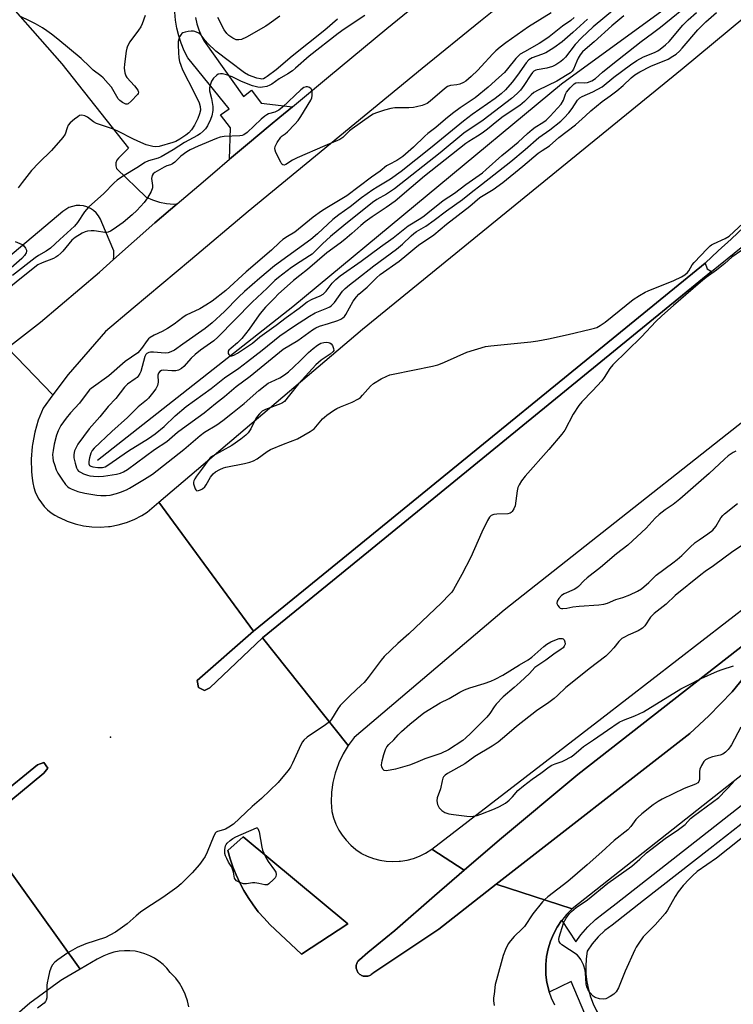
# Model space of a CAD drawing. Units: inches. Extents: x 1315760 to 1321760, y 501448 to 505449.
# Drawn here: x 1316008 to 1316266, y 502428 to 502785 of the extents above; entities that cross this region are included whole.
import ezdxf

# ---------------------------------------------------------------- set-up
doc = ezdxf.new("R2010")
doc.units = ezdxf.units.IN
doc.header["$MEASUREMENT"] = 0
for name, color, linetype in [('CULTRL-Pad', 6, 'Continuous'), ('ELEV-Spot Elevation', 7, 'Continuous'), ('HYDRO-Canal', 164, 'Continuous'), ('TRANS-Parking Lot', 4, 'Continuous'), ('TRANS-Road', 130, 'Continuous'), ('TRANS-Street Sidewalk', 7, 'Continuous'), ('Undefined', 1, 'Continuous')]:
    doc.layers.add(name, color=color, linetype=linetype)

msp = doc.modelspace()

# ---------------------------------------------------------------- linework, layer by layer
at = {"layer": 'CULTRL-Pad'}
for points in [[(1316077.03, 502542.9), (1316075.13, 502541.92), (1316073.02, 502543.03), (1316072.43, 502545.56), (1316092.88, 502563.44), (1316125.16, 502589.75), (1316256.28, 502696.61), (1316256.93, 502694.48), (1316258.48, 502693.61), (1316131.22, 502589.61), (1316096.17, 502560.97)], [(1315838.58, 502364.99), (1315836.1, 502362.77), (1315835.65, 502364.68), (1315834.79, 502366.1), (1315832.13, 502367.24), (1315886.28, 502410.9), (1315990.87, 502495.7), (1316000.78, 502503.74), (1316014.68, 502515.01), (1316016.98, 502515.91), (1316018.48, 502513.91), (1316016.98, 502512.01), (1316000.78, 502498.66), (1315993.26, 502492.46)], [(1316126.98, 502457.51), (1316110.28, 502446.51), (1316098.78, 502457.31), (1316096.68, 502459.61), (1316094.58, 502461.91), (1316092.78, 502464.41), (1316090.98, 502467.01), (1316089.37, 502469.61), (1316087.88, 502472.41), (1316086.58, 502475.21), (1316085.38, 502478.11), (1316084.38, 502481.01), (1316083.58, 502484.01), (1316089.18, 502489.01)]]:
    msp.add_lwpolyline(points, close=True, dxfattribs=at)
msp.add_lwpolyline([(1316281.33, 502560.23), (1316265.99, 502541.53), (1316257.55, 502532.82), (1316250.65, 502526.41), (1316180.62, 502471.84), (1316159.85, 502455.66), (1316136.03, 502439.71), (1316135.97, 502439.64), (1316135.73, 502439.4), (1316135.46, 502439.19), (1316135.18, 502439.01), (1316134.88, 502438.85), (1316134.57, 502438.72), (1316134.24, 502438.63), (1316133.91, 502438.57), (1316133.57, 502438.54), (1316133.23, 502438.54), (1316132.9, 502438.58), (1316132.57, 502438.65), (1316132.24, 502438.75), (1316131.93, 502438.88), (1316131.64, 502439.04), (1316131.36, 502439.23), (1316131.1, 502439.45), (1316130.86, 502439.69), (1316130.65, 502439.96), (1316130.46, 502440.24), (1316130.31, 502440.54), (1316130.18, 502440.86), (1316130.08, 502441.18), (1316130.02, 502441.51), (1316129.99, 502441.85), (1316130, 502442.19), (1316130.04, 502442.53), (1316130.1, 502442.86), (1316130.21, 502443.18), (1316130.34, 502443.49), (1316130.5, 502443.79), (1316130.69, 502444.07), (1316130.91, 502444.33), (1316131.15, 502444.56), (1316134.24, 502447.2), (1316143.96, 502455.14), (1316158.29, 502467.7), (1316169.04, 502476.96), (1316181.81, 502487.95), (1316210.2, 502511.53), (1316271.89, 502559.8)], dxfattribs=at)
at = {"layer": 'ELEV-Spot Elevation'}
msp.add_point((1316041.08, 502525.01, 382.86), dxfattribs=at)
at = {"layer": 'HYDRO-Canal'}
msp.add_lwpolyline([(1316036.41, 502625.3), (1316107.14, 502680.85), (1316204.22, 502761.48), (1316288.3, 502822.73), (1316398.06, 502912.07), (1316471.12, 502974.97), (1316552.84, 503054.25), (1316631.56, 503126.85), (1316695.92, 503195.75), (1316748.93, 503261.96), (1316782.94, 503302.09), (1316822.94, 503361.94), (1316825.02, 503366.05)], dxfattribs=at)
at = {"layer": 'TRANS-Parking Lot'}
msp.add_polyline3d([(1315997.79, 502797.94, 0), (1316023.5, 502768.7, 0), (1316047.68, 502738.14, 0), (1316045.43, 502735.98, 0), (1316044, 502734.62, 0), (1316043.42, 502733.78, 0), (1316043.1, 502732.82, 0), (1316043.06, 502731.8, 0), (1316043.3, 502730.81, 0), (1316054, 502720.46, 0), (1316056.39, 502719.44, 0), (1316058.87, 502718.68, 0), (1316061.42, 502718.19, 0), (1316064.01, 502717.96, 0), (1316065.22, 502717.98, 0), (1316057.18, 502711.11, 0), (1316042.21, 502697.86, 0), (1316042.39, 502699.07, 0), (1316042.38, 502700.99, 0), (1316037.96, 502711.3, 0), (1316037.48, 502712.54, 0), (1316036.81, 502713.7, 0), (1316035.97, 502714.74, 0), (1316034.98, 502715.64, 0), (1316033.86, 502716.37, 0), (1316032.64, 502716.92, 0), (1316031.35, 502717.28, 0), (1316030.03, 502717.44, 0), (1316028.69, 502717.39, 0), (1316027.38, 502717.13, 0), (1316026.12, 502716.68, 0), (1316024.95, 502716.04, 0), (1316023.89, 502715.22, 0), (1315958.76, 502660.46, 0)], dxfattribs=at)
at = {"layer": 'TRANS-Road'}
for points in [[(1316270.28, 502709.71), (1316265.68, 502705.31), (1316260.98, 502701.01), (1316256.28, 502696.61), (1316125.16, 502589.75), (1316092.88, 502563.44), (1316058.59, 502610.06), (1316132.34, 502672.71), (1316247.92, 502766.85), (1316379.69, 502876.41)], [(1316196.08, 502801.11), (1316174.98, 502784.1), (1316153.88, 502767.01), (1316132.88, 502749.81), (1316111.88, 502732.51), (1316090.98, 502715.21), (1316070.08, 502697.71), (1316049.28, 502680.31), (1316039.3, 502671.83), (1316025.83, 502656.33), (1316020.33, 502648.9), (1316003.87, 502665.99), (1316015.78, 502675.21), (1316037.14, 502693.36), (1316042.21, 502697.86), (1316057.18, 502711.11), (1316065.22, 502717.98), (1316073.08, 502724.71), (1316077.98, 502728.91), (1316084.19, 502734.14), (1316090.7, 502739.62), (1316098.88, 502746.51), (1316102.4, 502749.43), (1316106.93, 502753.19), (1316119.98, 502764.01), (1316141.08, 502781.51), (1316162.28, 502798.81)], [(1316299.67, 502662.68), (1316183.48, 502571.07), (1316129.29, 502524.9), (1316127.16, 502522.05), (1316096.17, 502560.97), (1316131.22, 502589.61), (1316258.48, 502693.61), (1316364.36, 502779.18)], [(1316271.89, 502559.8), (1316210.2, 502511.53), (1316181.81, 502487.95), (1316169.04, 502476.96), (1316157.38, 502484.51), (1316218.8, 502531.99), (1316327.36, 502615.88)], [(1316317.77, 502549.48), (1316208.15, 502462.92), (1316180.62, 502471.84), (1316250.65, 502526.41), (1316257.55, 502532.82), (1316265.99, 502541.53), (1316281.33, 502560.23)]]:
    msp.add_lwpolyline(points, dxfattribs=at)
msp.add_lwpolyline([(1316030.17, 502441.13), (1316024.39, 502437.8), (1316023.13, 502436.98), (1316011.96, 502428.81), (1316004.65, 502422.46), (1315864.22, 502308.8), (1315760.23, 502224.93), (1315760.24, 502291.01), (1315770.38, 502299.71), (1315783.87, 502312.35), (1315809.87, 502338.52), (1315812.68, 502341.22), (1315815.48, 502343.91), (1315818.38, 502346.6), (1315821.18, 502349.29), (1315824.08, 502351.89), (1315826.98, 502354.59), (1315829.88, 502357.19), (1315832.78, 502359.79), (1315835.68, 502362.39), (1315836.1, 502362.77), (1315838.58, 502364.99), (1315993.26, 502492.46)], close=True, dxfattribs=at)
for points in [[(1316071.89, 502785.41, 0), (1316072.38, 502783.19, 0), (1316073.06, 502781.02, 0), (1316073.94, 502778.92, 0), (1316074.99, 502776.91, 0), (1316089.23, 502756.91, 0), (1316092.13, 502759.16, 0), (1316095.67, 502754.49, 0), (1316106.93, 502753.19, 0), (1316102.4, 502749.43, 0), (1316098.88, 502746.51, 0), (1316090.7, 502739.62, 0), (1316084.19, 502734.14, 0), (1316084.54, 502745.53, 0), (1316080.89, 502750.19, 0), (1316084.01, 502752.41, 0), (1316069.14, 502770.89, 0), (1316067.83, 502773.45, 0), (1316066.72, 502776.11, 0), (1316065.82, 502778.85, 0), (1316065.15, 502781.65, 0), (1316064.69, 502784.5, 0), (1316064.46, 502787.37, 0)], [(1316003.87, 502665.99, 0), (1316020.33, 502648.9, 0), (1316016.74, 502644.05, 0), (1316015.03, 502639.81, 0), (1316013.75, 502635.42, 0), (1316012.9, 502630.92, 0), (1316012.8, 502630.2, 0), (1316012.47, 502625.63, 0), (1316012.59, 502621.06, 0), (1316012.82, 502618.72, 0), (1316013.03, 502617.06, 0), (1316013.39, 502615.43, 0), (1316013.91, 502613.85, 0), (1316014.59, 502612.32, 0), (1316015.21, 502611.2, 0), (1316016.14, 502609.82, 0), (1316017.2, 502608.53, 0), (1316018.38, 502607.35, 0), (1316019.67, 502606.29, 0), (1316021.06, 502605.37, 0), (1316022.54, 502604.58, 0), (1316022.74, 502604.49, 0), (1316025.52, 502603.24, 0), (1316028.4, 502602.26, 0), (1316031.37, 502601.57, 0), (1316034.39, 502601.18, 0), (1316037.43, 502601.08, 0), (1316040.47, 502601.29, 0), (1316040.96, 502601.35, 0), (1316043.96, 502601.9, 0), (1316046.88, 502602.74, 0), (1316049.72, 502603.86, 0), (1316052.42, 502605.25, 0), (1316054.42, 502606.51, 0), (1316058.59, 502610.06, 0), (1316092.88, 502563.44, 0), (1316072.43, 502545.56, 0), (1316073.02, 502543.03, 0), (1316075.13, 502541.92, 0), (1316077.03, 502542.9, 0), (1316096.17, 502560.97, 0), (1316127.16, 502522.05, 0), (1316125.32, 502519, 0), (1316123.78, 502515.8, 0), (1316123.63, 502515.44, 0), (1316122.46, 502512.09, 0), (1316121.61, 502508.63, 0), (1316121.11, 502505.11, 0), (1316120.96, 502501.55, 0), (1316121.14, 502498.13, 0), (1316121.79, 502495.83, 0), (1316122.66, 502493.61, 0), (1316123.75, 502491.48, 0), (1316124.93, 502489.63, 0), (1316126.4, 502487.75, 0), (1316128.04, 502486.02, 0), (1316129.85, 502484.46, 0), (1316131.8, 502483.08, 0), (1316131.87, 502483.03, 0), (1316134, 502482, 0), (1316136.23, 502481.18, 0), (1316138.52, 502480.59, 0), (1316140.86, 502480.22, 0), (1316143.22, 502480.08, 0), (1316145.59, 502480.17, 0), (1316146.05, 502480.22, 0), (1316148.39, 502480.59, 0), (1316150.68, 502481.19, 0), (1316152.91, 502482.01, 0), (1316155.04, 502483.05, 0), (1316157.38, 502484.51, 0), (1316169.04, 502476.96, 0), (1316158.29, 502467.7, 0), (1316143.96, 502455.14, 0), (1316134.24, 502447.2, 0), (1316131.15, 502444.56, 0), (1316130.91, 502444.33, 0), (1316130.69, 502444.07, 0), (1316130.5, 502443.79, 0), (1316130.34, 502443.49, 0), (1316130.21, 502443.18, 0), (1316130.1, 502442.86, 0), (1316130.04, 502442.53, 0), (1316130, 502442.19, 0), (1316129.99, 502441.85, 0), (1316130.02, 502441.51, 0), (1316130.08, 502441.18, 0), (1316130.18, 502440.86, 0), (1316130.31, 502440.54, 0), (1316130.46, 502440.24, 0), (1316130.65, 502439.96, 0), (1316130.86, 502439.69, 0), (1316131.1, 502439.45, 0), (1316131.36, 502439.23, 0), (1316131.64, 502439.04, 0), (1316131.93, 502438.88, 0), (1316132.24, 502438.75, 0), (1316132.57, 502438.65, 0), (1316132.9, 502438.58, 0), (1316133.23, 502438.54, 0), (1316133.57, 502438.54, 0), (1316133.91, 502438.57, 0), (1316134.24, 502438.63, 0), (1316134.57, 502438.72, 0), (1316134.88, 502438.85, 0), (1316135.18, 502439.01, 0), (1316135.46, 502439.19, 0), (1316135.73, 502439.4, 0), (1316135.97, 502439.64, 0), (1316136.03, 502439.71, 0), (1316159.85, 502455.66, 0), (1316180.62, 502471.84, 0), (1316208.15, 502462.92, 0), (1316206.13, 502460.91, 0), (1316204.34, 502458.75, 0), (1316204.31, 502458.72, 0), (1316202.72, 502456.35, 0), (1316201.37, 502453.85, 0), (1316200.27, 502451.22, 0), (1316199.44, 502448.49, 0), (1316198.87, 502445.7, 0), (1316198.58, 502442.87, 0), (1316198.55, 502441.92, 0), (1316198.63, 502439.07, 0), (1316198.99, 502436.25, 0), (1316199.63, 502433.47, 0), (1316199.86, 502432.78, 0), (1316200.54, 502430.77, 0), (1316201.7, 502428.17, 0)], [(1316000.78, 502498.66, 0), (1316016.98, 502512.01, 0), (1316018.48, 502513.91, 0), (1316016.98, 502515.91, 0), (1316014.68, 502515.01, 0), (1316000.78, 502503.74, 0)], [(1316069.5, 502427.51, 0), (1316068.99, 502429.67, 0), (1316068.28, 502431.78, 0), (1316068.15, 502432.11, 0), (1316067.2, 502434.12, 0), (1316066.06, 502436.03, 0), (1316064.74, 502437.82, 0), (1316063.25, 502439.47, 0), (1316062.74, 502439.97, 0), (1316061.51, 502441.45, 0), (1316060.13, 502442.81, 0), (1316058.63, 502444.02, 0), (1316057.02, 502445.09, 0), (1316055.31, 502445.99, 0), (1316053.52, 502446.72, 0), (1316051.94, 502447.2, 0), (1316050.05, 502447.59, 0), (1316048.13, 502447.79, 0), (1316046.2, 502447.81, 0), (1316044.27, 502447.63, 0), (1316042.37, 502447.27, 0), (1316040.52, 502446.73, 0), (1316038.73, 502446, 0), (1316037.02, 502445.1, 0), (1316036.37, 502444.71, 0), (1316030.17, 502441.13, 0), (1315993.26, 502492.46, 0)]]:
    msp.add_polyline3d(points, dxfattribs=at)
msp.add_polyline3d([(1316098.78, 502457.31, 0), (1316110.28, 502446.51, 0), (1316126.98, 502457.51, 0), (1316089.18, 502489.01, 0), (1316083.58, 502484.01, 0), (1316084.38, 502481.01, 0), (1316085.38, 502478.11, 0), (1316086.58, 502475.21, 0), (1316087.88, 502472.41, 0), (1316089.37, 502469.61, 0), (1316090.98, 502467.01, 0), (1316092.78, 502464.41, 0), (1316094.58, 502461.91, 0), (1316096.68, 502459.61, 0)], close=True, dxfattribs=at)
at = {"layer": 'TRANS-Street Sidewalk'}
for points in [[(1316285.73, 502506.55), (1316257.98, 502484.83), (1316233.87, 502465.96), (1316222.55, 502457.1), (1316219.96, 502455.06), (1316217.58, 502452.78), (1316215.41, 502450.29), (1316213.49, 502447.61), (1316213.14, 502444.85), (1316213.02, 502442.08), (1316213.12, 502439.3), (1316213.45, 502436.54), (1316214, 502433.82), (1316214.77, 502431.15), (1316215.76, 502428.55), (1316216.95, 502426.04), (1316218.35, 502423.64), (1316219.93, 502421.35), (1316221.69, 502419.21), (1316242.41, 502406.12), (1316256.3, 502397.33), (1316260.99, 502394.37), (1316272.44, 502387.13)], [(1316212.67, 502424.98), (1316207.74, 502436.61), (1316199.86, 502432.78), (1316199.63, 502433.47), (1316198.99, 502436.25), (1316198.63, 502439.07), (1316198.55, 502441.92), (1316198.58, 502442.87), (1316198.87, 502445.7), (1316199.44, 502448.49), (1316200.27, 502451.22), (1316201.37, 502453.85), (1316202.72, 502456.35), (1316204.31, 502458.72), (1316204.34, 502458.75), (1316209.47, 502451.04), (1316211.28, 502453.55), (1316213.76, 502456.42), (1316216.51, 502459.04), (1316219.3, 502461.23), (1316219.84, 502461.65), (1316224.02, 502464.93), (1316259.77, 502492.91), (1316270.9, 502501.63)]]:
    msp.add_lwpolyline(points, dxfattribs=at)
at = {"layer": 'Undefined'}
for points, elevation in [([(1316226.84, 502786.1), (1316222.52, 502782.39), (1316216.09, 502776.6), (1316212.81, 502773.85), (1316211.9, 502772.98), (1316211.06, 502771.97), (1316210.3, 502770.71), (1316209.78, 502769.66), (1316208.55, 502766.72), (1316208.09, 502766.07), (1316207.52, 502765.49), (1316206.33, 502764.68), (1316202.58, 502762.44), (1316195.78, 502759.18), (1316194.31, 502758.32), (1316193.28, 502757.43), (1316190.9, 502755.08), (1316189.21, 502753.61), (1316183.16, 502749.62), (1316180.92, 502747.88), (1316177.5, 502745.04), (1316175.6, 502743.64), (1316173.91, 502742.52), (1316170.73, 502740.62), (1316169.64, 502739.85), (1316154.72, 502727.99), (1316149.83, 502723.95), (1316144.07, 502719.03), (1316140.88, 502716.75), (1316135.82, 502713.34), (1316133.28, 502711.49), (1316131.72, 502710.24), (1316128.44, 502707.26), (1316125.92, 502705.17), (1316124.19, 502703.81), (1316119.38, 502700.35), (1316112.43, 502694.33), (1316109.58, 502692.13), (1316107.32, 502690.26), (1316101.79, 502685.32), (1316100.4, 502683.95), (1316097.26, 502680.6), (1316095.25, 502678.3), (1316094.09, 502676.73), (1316091.34, 502672.69), (1316088.6, 502669.31), (1316087.04, 502667.69), (1316084.76, 502665.87), (1316083.98, 502665.08), (1316083.75, 502664.69), (1316083.66, 502664.29), (1316083.74, 502663.86), (1316083.96, 502663.48), (1316084.46, 502663.09), (1316085.07, 502663.06), (1316085.77, 502663.29), (1316087.05, 502664.03), (1316092.45, 502667.64), (1316095.14, 502669.9), (1316101.06, 502674.08), (1316104.63, 502676.95), (1316109.35, 502680.28), (1316112.3, 502682.59), (1316114.03, 502683.58), (1316116.94, 502684.75), (1316118.1, 502685.39), (1316119.12, 502686.41), (1316121.27, 502689.31), (1316122.69, 502690.71), (1316124.19, 502692.03), (1316131.86, 502697.26), (1316138.81, 502702.47), (1316143.42, 502705.7), (1316148.79, 502710.02), (1316153.38, 502712.85), (1316154.56, 502713.66), (1316155.96, 502714.73), (1316161.51, 502719.29), (1316165.59, 502721.95), (1316169.61, 502724.98), (1316175.7, 502729.3), (1316177.04, 502730.4), (1316182.69, 502735.54), (1316185.27, 502737.52), (1316188.62, 502740.31), (1316191.92, 502743.43), (1316193.63, 502744.93), (1316194.78, 502745.78), (1316197.48, 502747.43), (1316198.66, 502748.28), (1316200.22, 502749.81), (1316204.09, 502754.15), (1316204.93, 502755.57), (1316205.71, 502757.7), (1316206.1, 502758.45), (1316207.38, 502760.03), (1316208.83, 502761.44), (1316209.5, 502761.82), (1316210.24, 502761.98), (1316212.49, 502761.81), (1316213.65, 502761.94), (1316215.24, 502762.59), (1316216.56, 502763.4), (1316219.1, 502765.67), (1316222.23, 502768.22), (1316233.06, 502776.76), (1316237.19, 502779.77), (1316240.02, 502781.97), (1316252.24, 502792)], 376), ([(1316200.47, 502787.16), (1316192.3, 502782.13), (1316184.12, 502776.27), (1316182.11, 502774.72), (1316180.52, 502773.41), (1316179.41, 502772.37), (1316175.23, 502767.67), (1316174.03, 502766.41), (1316171.58, 502764.08), (1316169.67, 502762.47), (1316168.8, 502761.9), (1316167.52, 502761.39), (1316166.42, 502761.14), (1316164.13, 502760.81), (1316163.07, 502760.45), (1316161.89, 502759.61), (1316156.8, 502755.14), (1316155.65, 502754.31), (1316153.81, 502753.63), (1316151.87, 502753.11), (1316150.75, 502752.89), (1316148.99, 502752.77), (1316143.94, 502752.74), (1316142.48, 502752.59), (1316140.24, 502751.95), (1316136.93, 502750.84), (1316136.14, 502750.45), (1316135.15, 502749.83), (1316128.49, 502745.13), (1316127.6, 502744.4), (1316125.16, 502742.07), (1316124.04, 502741.27), (1316118.65, 502739.04), (1316108.65, 502734.72), (1316106.95, 502733.85), (1316104.58, 502732.26), (1316103.91, 502732.08), (1316103.51, 502732.14), (1316103.14, 502732.43), (1316102.69, 502733.11), (1316100.98, 502736.65), (1316100.66, 502737.46), (1316100.54, 502738), (1316100.64, 502738.77), (1316101.41, 502740.24), (1316102.72, 502742.11), (1316103.29, 502742.63), (1316104.33, 502743.34), (1316105.19, 502744.11), (1316107.84, 502746.84), (1316109, 502748.15), (1316109.99, 502749.64), (1316113.56, 502755.56), (1316113.91, 502756.37), (1316114.08, 502757.22), (1316114.14, 502758.36), (1316114.01, 502759.15), (1316113.77, 502759.59), (1316113.17, 502760.08), (1316112.44, 502760.38), (1316111.94, 502760.39), (1316111.07, 502760.08), (1316110, 502759.33), (1316103.31, 502753.07), (1316101.98, 502751.93), (1316101.29, 502751.52), (1316100.58, 502751.21), (1316098.31, 502750.61), (1316097.63, 502750.25), (1316096.94, 502749.76), (1316095.62, 502748.64), (1316090.53, 502743.83), (1316089.39, 502743), (1316088.71, 502742.74), (1316087.9, 502742.6), (1316082.29, 502742.35), (1316080.85, 502742.13), (1316079.47, 502741.64), (1316072.86, 502738.92), (1316069.97, 502737.58), (1316068.7, 502736.88), (1316066.61, 502735.31), (1316064.42, 502733.16), (1316063.57, 502732.47), (1316062.82, 502732.11), (1316061.46, 502731.74), (1316060.5, 502731.33), (1316057.19, 502729.34), (1316056.52, 502728.84), (1316056.19, 502728.33), (1316056, 502727.26), (1316056.06, 502726.4), (1316056.36, 502724.67), (1316056.32, 502723.83), (1316055.81, 502722.5), (1316054.55, 502720.15), (1316053.3, 502718.48), (1316050.67, 502715.65), (1316048.98, 502714.04), (1316045.69, 502711.24), (1316042.08, 502708.78), (1316041.09, 502708.18), (1316040.33, 502707.82), (1316039.85, 502707.7), (1316039.14, 502707.68), (1316036.08, 502708.2), (1316035.24, 502708.28), (1316034.14, 502708.26), (1316032.77, 502708.11), (1316031.94, 502707.92), (1316030.87, 502707.47), (1316028.34, 502705.9), (1316027.19, 502704.85), (1316023.95, 502700.89), (1316023.21, 502700.15), (1316022.1, 502699.23), (1316021.39, 502698.74), (1316020.58, 502698.3), (1316016.37, 502696.72), (1316014.88, 502695.91), (1316008.38, 502690.81), (1316004.41, 502687.49)], 384), ([(1316053.63, 502786.16), (1316052.59, 502783.16), (1316052.11, 502782.11), (1316051.3, 502780.89), (1316048.14, 502776.6), (1316047.31, 502775.14), (1316047.03, 502774.36), (1316046.8, 502773.22), (1316046.2, 502768.55), (1316046.11, 502767.07), (1316046.31, 502765.42), (1316046.64, 502764.39), (1316047.09, 502763.7), (1316049.86, 502760.73), (1316051.08, 502759.14), (1316051.29, 502758.46), (1316051.16, 502758.01), (1316050.87, 502757.57), (1316048.65, 502755.17), (1316047.58, 502754.26), (1316047.14, 502754.09), (1316046.67, 502754.14), (1316045.45, 502754.74), (1316044.51, 502755.42), (1316043.9, 502756.08), (1316041.48, 502760.22), (1316040.35, 502761.61), (1316038.52, 502763.59), (1316037.63, 502764.34), (1316034.84, 502766.44), (1316033.62, 502767.57), (1316030.53, 502770.68), (1316022.07, 502777.67), (1316019.78, 502779.48), (1316018.17, 502780.62), (1316016.52, 502781.7), (1316014.07, 502783.12), (1316012.09, 502784.17), (1316008.36, 502785.88)], 390), ([(1316208.86, 502785.43), (1316207.6, 502784.31), (1316204.67, 502782.33), (1316199.82, 502778.52), (1316197.9, 502777.18), (1316196.17, 502776.09), (1316190.83, 502773.09), (1316189.37, 502772.14), (1316187.72, 502770.6), (1316184.76, 502766.88), (1316183.63, 502765.59), (1316181.64, 502763.72), (1316177.72, 502760.26), (1316173.06, 502756.36), (1316167.65, 502752.81), (1316164.84, 502750.73), (1316162.3, 502748.69), (1316158.81, 502745.7), (1316155.93, 502743.52), (1316154.86, 502742.55), (1316150.78, 502738.52), (1316146.92, 502735.18), (1316144.7, 502733.7), (1316141.92, 502732.32), (1316141.02, 502731.75), (1316138.69, 502729.86), (1316135.58, 502727.74), (1316126.56, 502720.92), (1316119.38, 502716.58), (1316117.46, 502715.34), (1316114.48, 502713.16), (1316107.79, 502707.84), (1316105.1, 502706.26), (1316103.52, 502705.14), (1316102.27, 502704.06), (1316099.41, 502701.24), (1316090.19, 502693.41), (1316082.9, 502686.66), (1316077.96, 502682.83), (1316075.66, 502681.32), (1316073.42, 502680.06), (1316068.53, 502677.72), (1316067.33, 502676.93), (1316064.11, 502674.45), (1316061.8, 502672.94), (1316059.86, 502671.89), (1316056.92, 502670.53), (1316055.48, 502669.67), (1316054.86, 502669.15), (1316054.36, 502668.57), (1316052.41, 502665.74), (1316050.98, 502664.12), (1316046.45, 502660.97), (1316040.56, 502655.86), (1316034.16, 502651.26), (1316033.55, 502650.68), (1316032.65, 502649.61), (1316029.98, 502645.86), (1316026.69, 502642.4), (1316025.07, 502640.49), (1316023.21, 502637.83), (1316022.17, 502635.9), (1316021.64, 502634.28), (1316020.81, 502631.13), (1316020.39, 502628.78), (1316020.22, 502627.3), (1316020.26, 502626.14), (1316020.45, 502625), (1316020.84, 502623.67), (1316021.51, 502621.84), (1316022.11, 502620.64), (1316023.56, 502618.38), (1316024.88, 502616.54), (1316025.6, 502615.71), (1316026.21, 502615.24), (1316026.97, 502614.86), (1316029.38, 502614), (1316031.9, 502613.39), (1316036.18, 502612.66), (1316037.61, 502612.52), (1316039.59, 502612.52), (1316041.02, 502612.68), (1316043.33, 502613.26), (1316044.74, 502613.71), (1316046.91, 502614.6), (1316048.06, 502615.2), (1316053.46, 502618.36), (1316056.39, 502620.23), (1316067.65, 502629.18), (1316073.53, 502634.25), (1316075.18, 502635.38), (1316079.65, 502638.08), (1316081.77, 502639.59), (1316085.21, 502642.47), (1316089.51, 502645.78), (1316094.83, 502650.5), (1316097.06, 502652.31), (1316098.22, 502653.12), (1316099.21, 502653.69), (1316102.44, 502655.07), (1316104.11, 502656.22), (1316105.49, 502657.29), (1316107.45, 502659.02), (1316109.8, 502661.25), (1316112.75, 502664.24), (1316114.47, 502665.69), (1316116.02, 502666.87), (1316117.19, 502667.58), (1316118.29, 502667.91), (1316119.14, 502667.95), (1316119.98, 502667.87), (1316120.49, 502667.72), (1316120.92, 502667.43), (1316121.41, 502666.76), (1316121.85, 502665.73), (1316121.89, 502664.99), (1316121.67, 502664.58), (1316120.64, 502663.68), (1316117.39, 502661.53), (1316115.38, 502659.8), (1316109.09, 502652.86), (1316105.92, 502648.78), (1316104.02, 502646.56), (1316103.35, 502646.05), (1316102.59, 502645.66), (1316097.23, 502643.68), (1316096.05, 502643), (1316094.98, 502642.07), (1316094.32, 502641.26), (1316093.75, 502640.31), (1316091.95, 502636.62), (1316090.92, 502635.19), (1316090.13, 502634.33), (1316088.3, 502632.9), (1316085.05, 502630.59), (1316078.05, 502626.69), (1316077.22, 502626.12), (1316076.65, 502625.56), (1316074.41, 502622.37), (1316072.19, 502619.49), (1316071.61, 502618.55), (1316071.27, 502617.81), (1316071.15, 502617.31), (1316071.17, 502616.78), (1316071.37, 502615.96), (1316071.79, 502614.93), (1316072.06, 502614.52), (1316072.38, 502614.25), (1316073, 502614.26), (1316073.7, 502614.53), (1316074.41, 502614.92), (1316075.24, 502615.63), (1316075.74, 502616.36), (1316077.35, 502619.2), (1316078.23, 502620.35), (1316079.15, 502621.03), (1316080.68, 502621.9), (1316082, 502622.53), (1316082.83, 502622.81), (1316089.56, 502624.09), (1316091.52, 502624.62), (1316092.89, 502625.09), (1316094.16, 502625.81), (1316097.8, 502628.39), (1316099.07, 502629.17), (1316103.75, 502631.12), (1316108.77, 502633.02), (1316113.39, 502635.65), (1316114.8, 502636.68), (1316117.87, 502640.28), (1316118.49, 502640.89), (1316119.4, 502641.59), (1316121.75, 502643.22), (1316122.97, 502643.97), (1316124.33, 502644.59), (1316128.5, 502646.27), (1316130.84, 502647.5), (1316131.53, 502648), (1316132.34, 502648.75), (1316135.24, 502652.03), (1316136.29, 502653.02), (1316138.98, 502654.7), (1316141.11, 502655.72), (1316142.23, 502656.13), (1316143.37, 502656.42), (1316157.55, 502659.36), (1316159.52, 502659.83), (1316161.07, 502660.35), (1316163.09, 502661.18), (1316170.07, 502664.39), (1316176.73, 502666.36), (1316178.76, 502666.68), (1316193.14, 502668.08), (1316195.76, 502668.48), (1316199.51, 502669.18), (1316206.7, 502670.76), (1316214.74, 502672.64), (1316216.16, 502673.02), (1316216.99, 502673.33), (1316218.29, 502674.01), (1316220.01, 502675.21), (1316230.24, 502683.39), (1316232.44, 502684.89), (1316234.5, 502686.07), (1316235.57, 502686.59), (1316244.87, 502690.26), (1316247.71, 502691.65), (1316248.92, 502692.39), (1316249.79, 502693.15), (1316250.35, 502693.8), (1316251.56, 502695.92), (1316252.29, 502696.84), (1316256.96, 502701.81), (1316258.01, 502702.84), (1316258.46, 502703.2), (1316259.2, 502703.62), (1316263.42, 502705.45), (1316264.89, 502706.34), (1316271.66, 502712.63)], 382), ([(1316213.61, 502784.85), (1316208.4, 502780.04), (1316204.5, 502776.67), (1316201.46, 502774.53), (1316198.54, 502772.72), (1316197.04, 502772.05), (1316193.7, 502770.91), (1316193.03, 502770.56), (1316192.45, 502770.16), (1316191.45, 502769.03), (1316188.35, 502764.62), (1316186.44, 502762.08), (1316184, 502759.3), (1316182.4, 502757.78), (1316180.25, 502756.16), (1316172.01, 502750.4), (1316168.76, 502748), (1316156.9, 502738.13), (1316146.29, 502729.7), (1316142.47, 502726.95), (1316137.55, 502724.1), (1316136.06, 502723.15), (1316131.93, 502720.21), (1316127.77, 502716.97), (1316123.77, 502714.1), (1316121.6, 502712.36), (1316115.98, 502707.22), (1316113.56, 502705.19), (1316100.47, 502695.66), (1316095.15, 502691.16), (1316089.64, 502686.35), (1316087.46, 502684.24), (1316082.4, 502679.13), (1316077.96, 502674.99), (1316075.42, 502672.95), (1316067.34, 502667.23), (1316064.23, 502665.15), (1316063, 502664.45), (1316062.02, 502664.15), (1316060.92, 502664.05), (1316056.73, 502664.36), (1316055.56, 502664.38), (1316055.01, 502664.29), (1316054.33, 502663.94), (1316053.97, 502663.56), (1316053.6, 502662.81), (1316052.07, 502657.4), (1316051.73, 502656.6), (1316051.12, 502655.65), (1316050.75, 502655.23), (1316050.11, 502654.69), (1316047.31, 502652.8), (1316046.21, 502651.75), (1316043.02, 502647.66), (1316040.35, 502644.7), (1316037.24, 502640.94), (1316033.39, 502636.64), (1316029.36, 502631.08), (1316028.69, 502629.9), (1316028.15, 502628.67), (1316027.89, 502627.29), (1316027.89, 502626.16), (1316028.31, 502624.17), (1316028.8, 502622.51), (1316029.17, 502621.77), (1316029.58, 502621.34), (1316030.32, 502620.89), (1316031.4, 502620.39), (1316032.79, 502619.83), (1316033.63, 502619.61), (1316035.02, 502619.46), (1316036.98, 502619.41), (1316038.6, 502619.56), (1316043.25, 502620.28), (1316044.7, 502620.62), (1316045.79, 502621.05), (1316047.24, 502621.97), (1316057.05, 502629.1), (1316061.49, 502632.09), (1316065.37, 502635.39), (1316067.14, 502636.8), (1316075.02, 502642.42), (1316079.14, 502645.8), (1316082.42, 502648.38), (1316086.64, 502651.95), (1316091.65, 502655.7), (1316103.56, 502665.4), (1316108.95, 502668.61), (1316114.19, 502672.44), (1316115.43, 502673.23), (1316116.75, 502673.77), (1316120.01, 502674.75), (1316123.32, 502675.87), (1316124.39, 502676.31), (1316125.12, 502676.75), (1316125.75, 502677.31), (1316126.31, 502678.04), (1316128.92, 502682.77), (1316130.07, 502684.33), (1316131.02, 502685.31), (1316134.01, 502687.9), (1316137.35, 502691.25), (1316138.64, 502692.43), (1316145.57, 502697.31), (1316148.33, 502699.53), (1316151.2, 502702.02), (1316152.55, 502703.08), (1316158.14, 502706.88), (1316162.65, 502710.65), (1316171.07, 502717.2), (1316174.76, 502720.27), (1316175.92, 502721.06), (1316179.49, 502723.2), (1316183.05, 502725.75), (1316190.25, 502731.65), (1316195.82, 502736.33), (1316197.24, 502737.35), (1316199.9, 502739.04), (1316203.32, 502742.02), (1316209.31, 502746.58), (1316212.89, 502749.9), (1316214.91, 502751.63), (1316218.98, 502755.03), (1316221.92, 502757.11), (1316224.24, 502758.95), (1316226.51, 502760.84), (1316229.49, 502763.61), (1316230.83, 502764.72), (1316232.54, 502765.82), (1316236.53, 502767.89), (1316242.8, 502770.42), (1316244.55, 502771.42), (1316245.72, 502772.24), (1316246.93, 502773.33), (1316247.89, 502774.33), (1316253.52, 502781.04), (1316256.49, 502783.92), (1316260.36, 502787.21)], 380), ([(1316223.45, 502788.5), (1316215.74, 502782.1), (1316211.45, 502778.04), (1316209.21, 502775.72), (1316205.69, 502771.15), (1316204.92, 502770.28), (1316204.08, 502769.51), (1316202.26, 502768.28), (1316200.99, 502767.69), (1316198.98, 502767.15), (1316195.47, 502766.53), (1316194.92, 502766.36), (1316194.28, 502766.01), (1316193.74, 502765.53), (1316193.12, 502764.73), (1316190.58, 502760.82), (1316189.43, 502759.22), (1316188.28, 502757.99), (1316186.15, 502756.16), (1316175.98, 502748.36), (1316168.98, 502743.57), (1316160.42, 502736.55), (1316143.82, 502723.43), (1316140.98, 502721.57), (1316137.45, 502719.59), (1316135.92, 502718.52), (1316125.5, 502710.24), (1316120.73, 502706.27), (1316117.76, 502703.6), (1316114.07, 502699.87), (1316113.17, 502699.22), (1316109.75, 502697.11), (1316106.59, 502694.99), (1316101.92, 502691.43), (1316100.62, 502690.3), (1316097.78, 502687.51), (1316092.43, 502682.48), (1316079.94, 502669.74), (1316078.47, 502668.5), (1316073.67, 502665.08), (1316071.75, 502663.55), (1316070.32, 502662.2), (1316067.63, 502659.21), (1316066.82, 502658.45), (1316065.79, 502657.91), (1316064.75, 502657.65), (1316063.38, 502657.6), (1316060.37, 502657.8), (1316059.61, 502657.69), (1316058.97, 502657.39), (1316058.54, 502656.81), (1316058.32, 502656.07), (1316058.36, 502653.55), (1316058.11, 502652.33), (1316057.49, 502651.16), (1316056.35, 502649.57), (1316054.88, 502647.76), (1316054.11, 502646.96), (1316051.16, 502644.61), (1316047.23, 502640.7), (1316041.57, 502635.72), (1316035.26, 502629.65), (1316034.52, 502628.74), (1316034.02, 502627.77), (1316033.54, 502626.19), (1316033.32, 502624.78), (1316033.35, 502624.02), (1316033.6, 502623.42), (1316034.01, 502623.07), (1316034.69, 502622.84), (1316036.6, 502622.63), (1316038.27, 502622.62), (1316039.23, 502622.87), (1316040.23, 502623.43), (1316047.65, 502628.64), (1316054.84, 502633.16), (1316057.25, 502634.8), (1316060.59, 502637.43), (1316064.52, 502641.37), (1316068.54, 502644.76), (1316077.51, 502651.28), (1316082.37, 502655.14), (1316087.5, 502658.62), (1316090.72, 502660.97), (1316096.05, 502665.12), (1316102.41, 502670.23), (1316107.27, 502673.61), (1316113.09, 502677.45), (1316115.15, 502678.55), (1316119.43, 502680.25), (1316120.43, 502680.8), (1316121.13, 502681.28), (1316122.1, 502682.33), (1316125.01, 502686.44), (1316126.02, 502687.44), (1316127.54, 502688.75), (1316130.28, 502690.81), (1316136.38, 502695.62), (1316144.59, 502701.66), (1316146.74, 502703.45), (1316149.83, 502706.43), (1316150.85, 502707.32), (1316151.81, 502707.97), (1316155.23, 502710.01), (1316158.16, 502712.08), (1316162.66, 502715.53), (1316168.41, 502719.65), (1316171.56, 502722.16), (1316175.34, 502725), (1316185.97, 502733.39), (1316191.13, 502737.71), (1316196.07, 502742.02), (1316200.07, 502744.83), (1316203.98, 502747.97), (1316205.25, 502749.12), (1316206.97, 502750.95), (1316208.16, 502752.52), (1316210.1, 502755.5), (1316210.93, 502756.38), (1316211.76, 502756.85), (1316213.72, 502757.7), (1316215.6, 502758.62), (1316219.02, 502760.43), (1316223.16, 502763.84), (1316229.16, 502768.31), (1316231.48, 502769.9), (1316233.9, 502771.2), (1316237.9, 502772.77), (1316239.08, 502773.42), (1316240, 502774.04), (1316241.85, 502775.55), (1316243.17, 502776.74), (1316248.16, 502782.73), (1316250.03, 502784.56), (1316253.09, 502787.32)], 378), ([(1316102.34, 502785.9), (1316098.58, 502783.14), (1316097.37, 502782.33), (1316090.32, 502778.39), (1316088.53, 502777.55), (1316087.52, 502777.32), (1316086.57, 502777.43), (1316085.39, 502777.92), (1316083.89, 502778.89), (1316083.16, 502779.66), (1316082.29, 502781.02), (1316079.94, 502785.44)], 390), ([(1316269.42, 502701.13), (1316265.92, 502698.79), (1316263.29, 502696.46), (1316260.29, 502694), (1316256.6, 502691.33), (1316254.49, 502689.68), (1316244.75, 502681.23), (1316240.52, 502677.47), (1316238.42, 502675.51), (1316233.14, 502669.94), (1316222.78, 502659.74), (1316221.71, 502658.44), (1316219.72, 502655.17), (1316218.85, 502654), (1316215.53, 502650.34), (1316211.64, 502646.44), (1316210.5, 502645.12), (1316208.44, 502641.91), (1316205.41, 502636.18), (1316204.43, 502634.73), (1316199.66, 502629.12), (1316191.07, 502619.45), (1316189.77, 502617.84), (1316188.92, 502616.4), (1316188.51, 502615.37), (1316188.28, 502614.24), (1316187.49, 502608.77), (1316187.08, 502607.71), (1316186.45, 502606.77), (1316186.08, 502606.37), (1316185.65, 502606.06), (1316184.89, 502605.85), (1316180.83, 502605.81), (1316179.74, 502605.66), (1316178.82, 502605.25), (1316178.27, 502604.66), (1316177.55, 502603.43), (1316175.42, 502599.29), (1316171.45, 502590.24), (1316168.23, 502583.92), (1316165.21, 502578.53), (1316164.54, 502577.57), (1316163.76, 502576.67), (1316160.88, 502573.66), (1316149.03, 502562.42), (1316145.08, 502558.91), (1316140.14, 502554.26), (1316139, 502552.91), (1316134.35, 502546.7), (1316132.87, 502544.88), (1316131.85, 502543.86), (1316127.77, 502540.19), (1316124.16, 502536.47), (1316123.31, 502535.3), (1316121.13, 502531.63), (1316120.31, 502530.6), (1316118.95, 502529.53), (1316112.28, 502525.02), (1316111.02, 502523.93), (1316110.53, 502523.34), (1316109.96, 502522.34), (1316106.99, 502515.72), (1316106.2, 502514.18), (1316105.36, 502512.99), (1316103.53, 502510.69), (1316101.78, 502508.69), (1316095.81, 502502.9), (1316092.43, 502499.93), (1316085.57, 502493.61), (1316083.96, 502492.51), (1316082.75, 502491.81), (1316081.98, 502491.5), (1316079.82, 502490.94), (1316079.36, 502490.7), (1316079.1, 502490.45), (1316078.47, 502489.31), (1316076.16, 502483.5), (1316075.35, 502481.92), (1316074.59, 502480.65), (1316073.35, 502479.05), (1316070.72, 502475.95), (1316066.7, 502472.03), (1316065.12, 502470.7), (1316060.03, 502467.09), (1316053.91, 502463.05), (1316052.03, 502461.72), (1316050.44, 502460.48), (1316047.12, 502457.5), (1316042.89, 502454.51), (1316040.88, 502453.38), (1316039.31, 502452.63), (1316032.27, 502450.28), (1316029.07, 502448.99), (1316025.65, 502447.05), (1316022.07, 502444.54), (1316020.95, 502443.62), (1316020.09, 502442.56), (1316019.56, 502441.51), (1316019.1, 502440.14), (1316018.57, 502437.91), (1316018.23, 502436.23), (1316018.14, 502435.37), (1316018.06, 502430.75), (1316017.92, 502429.94), (1316017.66, 502429.4), (1316017.12, 502428.86), (1316014.68, 502427.03)], 382), ([(1316267.34, 502628.59), (1316266.35, 502628.09), (1316264.55, 502626.85), (1316263.18, 502625.65), (1316257.65, 502620.41), (1316247.03, 502611.19), (1316244.66, 502609.28), (1316241.7, 502607.35), (1316239.64, 502605.69), (1316238.19, 502604.25), (1316234.86, 502600.63), (1316228.21, 502594.49), (1316224.13, 502591.41), (1316218.37, 502586.48), (1316213.55, 502582.73), (1316212.34, 502581.61), (1316210.44, 502579.64), (1316209.82, 502579.12), (1316208.8, 502578.55), (1316205.24, 502576.98), (1316204.31, 502576.37), (1316203.29, 502575.24), (1316202.75, 502574.22), (1316202.62, 502573.44), (1316202.88, 502572.71), (1316203.39, 502572.08), (1316203.82, 502571.79), (1316204.29, 502571.67), (1316204.8, 502571.64), (1316206.15, 502571.76), (1316208.31, 502572.17), (1316210.68, 502572.49), (1316217.8, 502572.96), (1316219.53, 502573.19), (1316220.88, 502573.54), (1316223.9, 502574.82), (1316226.48, 502575.62), (1316228.97, 502576.55), (1316231.77, 502577.84), (1316233.15, 502578.73), (1316235.87, 502581.07), (1316237.73, 502582.98), (1316238.52, 502583.69), (1316244.51, 502588.11), (1316246.05, 502589.33), (1316247.74, 502590.85), (1316250.62, 502593.7), (1316252.61, 502595.46), (1316254.03, 502596.52), (1316257.2, 502598.62), (1316258.95, 502600.02), (1316260.1, 502601.27), (1316261.92, 502604.46), (1316262.62, 502605.31), (1316263.25, 502605.91), (1316267.98, 502609.56)], 380), ([(1316271.93, 502595.95), (1316266.24, 502592.26), (1316259.24, 502587), (1316256.24, 502585.05), (1316254.64, 502583.84), (1316245.32, 502576.34), (1316242.06, 502573.24), (1316237.73, 502569.78), (1316236.47, 502568.46), (1316234.43, 502565.41), (1316233.61, 502564.54), (1316231.94, 502563.5), (1316228.35, 502561.96), (1316227.07, 502561.31), (1316226.11, 502560.71), (1316224.99, 502559.63), (1316223.2, 502557.39), (1316221.88, 502555.9), (1316220.29, 502554.35), (1316214.21, 502549.77), (1316207.47, 502544.32), (1316205.88, 502542.98), (1316202.79, 502540.09), (1316201.57, 502539.04), (1316199.7, 502537.67), (1316195.17, 502534.61), (1316187.93, 502528.91), (1316186.15, 502527.42), (1316182.94, 502524.53), (1316181.39, 502523.27), (1316179.24, 502521.79), (1316172.94, 502518.06), (1316169.25, 502515.48), (1316163.03, 502511.98), (1316162.14, 502511.3), (1316161.64, 502510.71), (1316161.37, 502510.27), (1316161.05, 502509.26), (1316160.46, 502506.38), (1316159.27, 502503.12), (1316159.13, 502502.04), (1316159.42, 502500.72), (1316160.01, 502499.49), (1316160.95, 502498.56), (1316162.11, 502497.82), (1316163.48, 502497.33), (1316165.26, 502497.03), (1316170.03, 502496.44), (1316171.18, 502496.41), (1316172.29, 502496.48), (1316173.71, 502496.74), (1316175.12, 502497.16), (1316179.99, 502499.18), (1316181.87, 502500.04), (1316183.95, 502501.21), (1316185.32, 502502.28), (1316186.56, 502503.48), (1316188.5, 502505.8), (1316190.48, 502507.5), (1316193.66, 502509.93), (1316196.84, 502512.01), (1316199.78, 502514.3), (1316200.72, 502514.88), (1316201.96, 502515.44), (1316204.46, 502516.24), (1316205.25, 502516.57), (1316207.78, 502517.94), (1316208.71, 502518.62), (1316211.33, 502520.98), (1316212.24, 502521.7), (1316215.88, 502524.15), (1316220.89, 502527.66), (1316225.09, 502530.44), (1316226.67, 502531.23), (1316230.84, 502532.77), (1316233.91, 502534.23), (1316247.41, 502542.55), (1316250.02, 502543.94), (1316254.82, 502546.28), (1316260.71, 502548.93), (1316262.36, 502549.55), (1316266.47, 502550.84)], 380), ([(1316269.11, 502528.63), (1316265.78, 502522.29), (1316265.3, 502521.54), (1316264.56, 502520.66), (1316263.54, 502519.64), (1316262.64, 502518.97), (1316261.62, 502518.59), (1316258.87, 502517.93), (1316257.56, 502517.5), (1316256.36, 502516.89), (1316255.77, 502516.32), (1316254.86, 502514.84), (1316254.32, 502513.49), (1316254.2, 502512.64), (1316254.14, 502509.73), (1316253.93, 502508.97), (1316253.63, 502508.58), (1316252.71, 502508.05), (1316248.65, 502506.44), (1316240.71, 502502.67), (1316239.18, 502501.85), (1316237.39, 502500.59), (1316233.28, 502497.34), (1316231.83, 502496.06), (1316231.14, 502495.24), (1316229.4, 502492.75), (1316228.23, 502491.52), (1316223.32, 502487.72), (1316218.89, 502483.54), (1316213.55, 502478.87), (1316206.52, 502472.9), (1316199.29, 502467.24), (1316198.22, 502466.34), (1316197.41, 502465.54), (1316193.84, 502461.19), (1316190.89, 502456.6), (1316190.09, 502455.75), (1316187.13, 502452.93), (1316185.83, 502451.43), (1316185.02, 502450.27), (1316184.06, 502448.22), (1316183.22, 502446.1), (1316180.7, 502437.28), (1316180.33, 502435.57), (1316179.85, 502432.14), (1316179.7, 502430.71), (1316179.7, 502429.68), (1316179.94, 502427.99)], 380), ([(1316273.22, 502491.58), (1316260.3, 502481.28), (1316253.37, 502476.44), (1316251.6, 502474.91), (1316250.38, 502473.68), (1316248.29, 502471.37), (1316246.52, 502469.16), (1316245.36, 502467.41), (1316242.57, 502462.43), (1316241.75, 502461.26), (1316238.13, 502457.21), (1316233.85, 502452.84), (1316232.2, 502450.55), (1316231.29, 502449.11), (1316230.76, 502448.09), (1316227.33, 502440.35), (1316224.82, 502434.41), (1316224, 502432.94), (1316223.25, 502432.14), (1316221.81, 502431.18), (1316220.3, 502430.39), (1316219.5, 502430.22), (1316218.06, 502430.39), (1316216.39, 502430.92), (1316215.7, 502431.41), (1316214.56, 502432.72), (1316213.74, 502433.91), (1316213.42, 502434.69), (1316213.23, 502435.83), (1316213, 502439.66), (1316212.85, 502440.82), (1316212.26, 502442.7), (1316211.25, 502444.65), (1316210.64, 502445.53), (1316209.89, 502446.28), (1316204.4, 502449.93), (1316203.77, 502450.5), (1316203.4, 502451.14), (1316203.31, 502451.86), (1316203.44, 502452.7), (1316205.02, 502457.75), (1316205.5, 502458.79), (1316205.95, 502459.54), (1316207.14, 502461.21), (1316207.84, 502462.01), (1316209.61, 502463.43), (1316213.63, 502466.21), (1316221.08, 502472.28), (1316229.67, 502478.43), (1316232.64, 502480.93), (1316234.98, 502483.21), (1316236.58, 502484.48), (1316241.75, 502488.37), (1316246.64, 502491.66), (1316248.07, 502492.71), (1316248.94, 502493.5), (1316250.96, 502495.67), (1316251.95, 502496.52), (1316261.14, 502503.2), (1316266.45, 502508.74)], 380)]:
    msp.add_lwpolyline(points, dxfattribs=dict(at, elevation=elevation))
at = {"layer": 'Undefined', "elevation": 382}
for points in [[(1316140.85, 502512.9), (1316140.13, 502513.03), (1316139.78, 502513.33), (1316139.32, 502514.26), (1316139.21, 502515.07), (1316139.41, 502516.5), (1316139.99, 502518.78), (1316140.63, 502520.63), (1316141.12, 502521.61), (1316141.81, 502522.41), (1316143.59, 502524.1), (1316145.13, 502525.87), (1316146.4, 502527.07), (1316149.46, 502529.77), (1316154.5, 502533.82), (1316160.34, 502537.48), (1316163.63, 502539.06), (1316167.48, 502541.35), (1316169.18, 502542.24), (1316171.05, 502542.97), (1316176.3, 502544.5), (1316178.72, 502545.3), (1316180.28, 502546.02), (1316183.08, 502547.51), (1316189.08, 502551.23), (1316192.21, 502552.99), (1316193.51, 502554.02), (1316197.85, 502557.92), (1316198.94, 502558.71), (1316200.37, 502559.52), (1316201.88, 502560.22), (1316203.45, 502560.73), (1316204.48, 502560.75), (1316204.92, 502560.61), (1316205.25, 502560.31), (1316205.5, 502559.59), (1316205.53, 502558.77), (1316205.28, 502558.05), (1316204.81, 502557.45), (1316204.16, 502556.9), (1316201.54, 502555.14), (1316198.6, 502552.92), (1316194.67, 502550.24), (1316192.66, 502548.16), (1316189.28, 502545.01), (1316187.14, 502543.06), (1316183.21, 502539.68), (1316180.6, 502537.02), (1316179.93, 502536.1), (1316178.39, 502533.69), (1316177.29, 502532.36), (1316171.32, 502526.34), (1316169.69, 502524.85), (1316168.53, 502523.9), (1316163.34, 502520.49), (1316160.56, 502519.14), (1316154.86, 502517.2), (1316151.43, 502515.78), (1316149.26, 502514.99), (1316144.26, 502513.52), (1316142.25, 502513.08)], [(1316097.44, 502471.6), (1316096.93, 502471.65), (1316094.75, 502472.17), (1316093.35, 502472.36), (1316092.52, 502472.33), (1316090.31, 502472), (1316089.28, 502472.01), (1316087.95, 502472.44), (1316086.74, 502473.11), (1316086.19, 502473.64), (1316085.99, 502474.1), (1316085.62, 502476.27), (1316085.17, 502477.66), (1316084.78, 502478.43), (1316083.85, 502479.89), (1316083.18, 502481.11), (1316082.72, 502482.12), (1316082.51, 502482.93), (1316082.48, 502484.39), (1316082.71, 502485.8), (1316082.96, 502486.29), (1316083.31, 502486.72), (1316084.39, 502487.68), (1316085.33, 502488.37), (1316086.5, 502489), (1316094, 502492.25), (1316094.15, 502492.22), (1316094.42, 502491.97), (1316094.7, 502491.45), (1316094.92, 502490.8), (1316095.88, 502485.22), (1316096.16, 502484.14), (1316096.54, 502483.09), (1316097.28, 502481.59), (1316098.12, 502480.13), (1316100.51, 502477), (1316100.88, 502476.22), (1316101.08, 502475.43), (1316100.98, 502474.68), (1316100.71, 502474.22), (1316100.14, 502473.56), (1316098.39, 502471.97), (1316097.93, 502471.7)]]:
    msp.add_lwpolyline(points, close=True, dxfattribs=at)
at = {"layer": 'Undefined'}
for points in [[(1316133.09, 502786.19, 386), (1316125.71, 502781.29, 386), (1316123.54, 502779.72, 386), (1316112.95, 502771.45, 386), (1316108.1, 502767.14, 386), (1316106.91, 502766.18, 386), (1316105.22, 502765.03, 386), (1316102.19, 502763.29, 386), (1316099.49, 502761.34, 386), (1316098.77, 502760.92, 386), (1316097.72, 502760.54, 386), (1316096.07, 502760.19, 386), (1316095.24, 502760.12, 386), (1316094.4, 502760.21, 386), (1316092.46, 502760.7, 386), (1316090.28, 502761.54, 386), (1316088.33, 502762.39, 386), (1316085.18, 502763.95, 386), (1316083.08, 502764.75, 386), (1316081.69, 502765.06, 386), (1316080.87, 502765.07, 386), (1316080.11, 502764.91, 386), (1316079.42, 502764.52, 386), (1316078.45, 502763.54, 386), (1316077.65, 502762.39, 386), (1316077.25, 502761.38, 386), (1316076.96, 502760.04, 386), (1316076.99, 502758.97, 386), (1316077.69, 502756.15, 386), (1316078.11, 502753.25, 386), (1316078.1, 502751.82, 386), (1316077.82, 502749.86, 386), (1316077.36, 502748.55, 386), (1316076.24, 502746.29, 386), (1316075.45, 502745.14, 386), (1316074.66, 502744.32, 386), (1316073.53, 502743.39, 386), (1316072.56, 502742.73, 386), (1316067.91, 502740.26, 386), (1316063.83, 502737.53, 386), (1316059.49, 502735.06, 386), (1316058.33, 502734.59, 386), (1316054.86, 502733.55, 386), (1316053.57, 502732.99, 386), (1316051.31, 502731.41, 386), (1316045.45, 502727.95, 386), (1316043.58, 502726.58, 386), (1316042.48, 502725.59, 386), (1316038.69, 502721.83, 386), (1316033.21, 502716.8, 386), (1316031.79, 502715.09, 386), (1316029.23, 502711.26, 386), (1316028.14, 502709.94, 386), (1316022.76, 502705.15, 386), (1316019.43, 502701.98, 386), (1316017.93, 502700.9, 386), (1316015.09, 502699.33, 386), (1316013.91, 502698.55, 386), (1316005.66, 502692.05, 386)], [(1316123.22, 502784.81, 388), (1316118.72, 502780.83, 388), (1316106.81, 502771.41, 388), (1316101.09, 502766.49, 388), (1316097.83, 502764.07, 388), (1316097.13, 502763.62, 388), (1316096.47, 502763.31, 388), (1316095.87, 502763.2, 388), (1316095.38, 502763.21, 388), (1316094.02, 502763.53, 388), (1316091.05, 502764.57, 388), (1316089.58, 502765.43, 388), (1316084.23, 502769.58, 388), (1316079.21, 502773.25, 388), (1316076.35, 502776.05, 388), (1316075.44, 502777.09, 388), (1316073.92, 502779.1, 388), (1316073.04, 502779.8, 388), (1316071.69, 502780.37, 388), (1316071.13, 502780.49, 388), (1316070.3, 502780.53, 388), (1316069.19, 502780.39, 388), (1316068.1, 502780.14, 388), (1316067.34, 502779.87, 388), (1316066.9, 502779.61, 388), (1316066.53, 502779.21, 388), (1316066.11, 502778.47, 388), (1316065.8, 502777.66, 388), (1316065.65, 502776.82, 388), (1316065.63, 502775.41, 388), (1316065.75, 502772.83, 388), (1316065.91, 502770.83, 388), (1316066.13, 502769.52, 388), (1316066.53, 502768.15, 388), (1316067.22, 502766.49, 388), (1316071.37, 502758.33, 388), (1316073.15, 502754.6, 388), (1316073.6, 502753.21, 388), (1316073.66, 502751.92, 388), (1316073.38, 502750.56, 388), (1316072.75, 502748.97, 388), (1316071.48, 502746.45, 388), (1316070.4, 502744.78, 388), (1316069.43, 502743.75, 388), (1316068.37, 502742.86, 388), (1316066.25, 502741.46, 388), (1316064.76, 502740.62, 388), (1316063.7, 502740.22, 388), (1316058.8, 502738.78, 388), (1316057.49, 502738.63, 388), (1316056.41, 502738.76, 388), (1316054, 502739.42, 388), (1316052.12, 502740.19, 388), (1316049.45, 502741.41, 388), (1316043.75, 502744.34, 388), (1316041.89, 502745.21, 388), (1316036.08, 502747.08, 388), (1316034.96, 502747.72, 388), (1316032.88, 502749.4, 388), (1316031.86, 502749.91, 388), (1316030.76, 502750.1, 388), (1316029.98, 502749.96, 388), (1316029.27, 502749.56, 388), (1316028.14, 502748.68, 388), (1316026.61, 502747.35, 388), (1316025.88, 502746.51, 388), (1316025.46, 502745.59, 388), (1316024.69, 502743.23, 388), (1316023.9, 502742.02, 388), (1316019.75, 502737.35, 388), (1316015.17, 502732.86, 388), (1316012.61, 502730.11, 388), (1316009.15, 502725.75, 388), (1316007.79, 502723.88, 388)], [(1316006.61, 502704.46, 388), (1316009.18, 502703.36, 388), (1316009.81, 502702.86, 388), (1316010.45, 502701.99, 388), (1316010.72, 502701.28, 388), (1316010.72, 502700.84, 388), (1316010.6, 502700.36, 388), (1316010.04, 502699.37, 388), (1316009.11, 502698.27, 388), (1315999.25, 502689.83, 388)]]:
    msp.add_polyline3d(points, dxfattribs=at)

doc.saveas('drawing.dxf')
